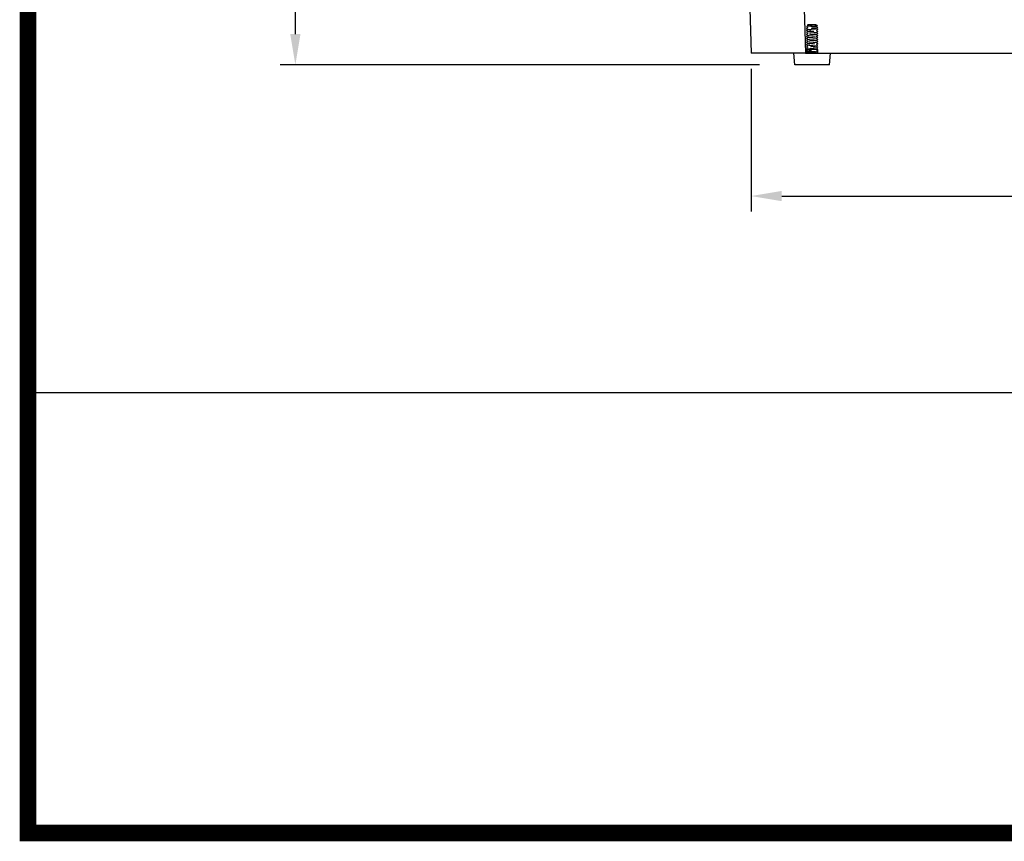
# Model space of a CAD drawing. Units: millimetres. Extents: x 2173 to 5445, y -9164 to -6846.
# Drawn here: x 2173 to 2686, y -9164 to -8737 of the extents above; entities that cross this region are included whole.
import ezdxf

# ---------------------------------------------------------------- set-up
doc = ezdxf.new("R2010")
doc.units = ezdxf.units.MM
doc.header["$LTSCALE"] = 5
doc.linetypes.add('HIDDEN2', pattern=[4.7625, 3.175, -1.5875])
doc.layers.get('0').update_dxf_attribs({"lineweight": 25})
doc.layers.add('1', color=7, linetype='Continuous', true_color=0xffffff)
doc.layers.add('Net Dim', color=5, linetype='Continuous', lineweight=18, true_color=0x0000ff)
doc.layers.add('Net Hidden', color=7, linetype='HIDDEN2', lineweight=20, true_color=0x0080ff)
doc.layers.add('Net Thay', color=7, linetype='Continuous', lineweight=25)
doc.styles.add('NDC_STD', font='arial.ttf')
doc.dimstyles.new('NDC_8 (in-mm)', dxfattribs={"dimscale": 8, "dimtxt": 2, "dimasz": 2, "dimexe": 1, "dimexo": 1, "dimgap": 0.5, "dimtad": 0, "dimlfac": 0.03937, "dimzin": 9, "dimdsep": 46, "dimtxsty": 'NDC_STD', "dimcen": 0, "dimclrt": 256, "dimadec": 0, "dimazin": 0, "dimtfac": 1, "dimtmove": 0, "dimatfit": 3, "dimfxl": 0, "dimfrac": 2, "dimtolj": 1, "dimtzin": 0, "dimarcsym": 0})

# ---------------------------------------------------------------- blocks, each defined once
blk = doc.blocks.new('*D15')
at = {"layer": 'Defpoints', "color": 0, "transparency": 16777216}
for p in [(2380.88, -8017.23), (2316.9, -8760.23), (2566.43, -8760.23)]:
    blk.add_point(p, dxfattribs=at)
at = {"layer": 'Net Dim', "color": 0, "lineweight": -2, "transparency": 16777216}
for p, q in [((2372.88, -8017.23), (2308.9, -8017.23)), ((2316.9, -8033.23), (2316.9, -8342.74)), ((2316.9, -8744.23), (2316.9, -8434.72)), ((2558.43, -8760.23), (2308.9, -8760.23))]:
    blk.add_line(p, q, dxfattribs=at)
at = {"layer": 'Net Dim', "color": 0, "transparency": 16777216}
for points in [[(2314.23, -8033.23), (2319.57, -8033.23), (2316.9, -8017.23)], [(2314.23, -8744.23), (2319.57, -8744.23), (2316.9, -8760.23)]]:
    blk.add_solid(points, dxfattribs=at)
at = {"layer": 'Net Dim', "transparency": 16777216, "char_height": 16, "attachment_point": 5, "rotation": 90, "style": 'NDC_STD'}
for s, insert in [('\\A1;[743mm]', (2331.15, -8388.73)), ('\\A1;29.25"', (2304.73, -8388.73))]:
    blk.add_mtext(s, dxfattribs=dict(at, insert=insert))
blk = doc.blocks.new('*D18')
at = {"layer": 'Defpoints', "color": 0, "transparency": 16777216}
for p in [(2554.08, -8754.23), (3121.68, -8754.23), (3121.68, -8828.53)]:
    blk.add_point(p, dxfattribs=at)
at = {"layer": 'Net Dim', "color": 0, "lineweight": -2, "transparency": 16777216}
for p, q in [((2554.08, -8762.23), (2554.08, -8836.53)), ((3121.68, -8762.23), (3121.68, -8836.53)), ((2570.08, -8828.53), (2791.89, -8828.53)), ((3105.68, -8828.53), (2883.88, -8828.53))]:
    blk.add_line(p, q, dxfattribs=at)
at = {"layer": 'Net Dim', "color": 0, "transparency": 16777216}
for points in [[(2570.08, -8825.86), (2570.08, -8831.19), (2554.08, -8828.53)], [(3105.68, -8825.86), (3105.68, -8831.19), (3121.68, -8828.53)]]:
    blk.add_solid(points, dxfattribs=at)
at = {"layer": 'Net Dim', "transparency": 16777216, "char_height": 16, "attachment_point": 5, "style": 'NDC_STD'}
for s, insert in [('\\A1;22.35"', (2837.88, -8816.35)), ('\\A1;[568mm]', (2837.88, -8842.78))]:
    blk.add_mtext(s, dxfattribs=dict(at, insert=insert))
blk = doc.blocks.new('A$C62f4dd47')
at = {"layer": 'Net Dim'}
blk.add_line((-2, 21), (2, 21), dxfattribs=at)
at = {"layer": 'Net Hidden', "ltscale": 0.061221}
blk.add_line((-2, 21), (-2.52, 20.48), dxfattribs=at)
at = {"layer": 'Net Hidden', "ltscale": 0.024162}
blk.add_line((2, 21), (2.21, 20.79), dxfattribs=at)
at = {"layer": 'Net Hidden', "ltscale": 0.008191}
blk.add_line((2.2, 20.78), (2.12, 20.73), dxfattribs=at)
at = {"layer": 'Net Hidden', "ltscale": 0.050523}
blk.add_line((2.41, 20.59), (2.84, 20.16), dxfattribs=at)
at = {"layer": 'Net Hidden', "ltscale": 0.494739}
blk.add_line((-3, 8), (3, 8), dxfattribs=at)
at = {"layer": 'Net Hidden', "ltscale": 0.165234}
for p, q in [((-3, 8), (-3, 6)), ((3, 8), (3, 6))]:
    blk.add_line(p, q, dxfattribs=at)
at = {"layer": 'Net Hidden', "ltscale": 0.0619}
blk.add_line((-3, 6), (-3, 6.75), dxfattribs=at)
at = {"layer": 'Net Hidden', "ltscale": 0.082567}
blk.add_line((0, 6), (0, 7), dxfattribs=at)
at = {"layer": 'Net Hidden', "ltscale": 0.020567}
blk.add_line((3, 6), (3, 6.25), dxfattribs=at)
at = {"layer": 'Net Hidden', "ltscale": 0.514827}
blk.add_open_spline([(0, 20), (0.39, 20.01), (0.77, 20.03), (1.47, 20.05), (1.79, 20.07), (2.31, 20.09), (2.52, 20.1), (2.79, 20.13), (2.85, 20.14), (2.83, 20.17), (2.76, 20.18), (2.46, 20.21), (2.26, 20.22), (1.74, 20.25), (1.44, 20.26), (0.78, 20.29), (0.43, 20.3), (-0.27, 20.33), (-0.61, 20.34), (-1.25, 20.37), (-1.54, 20.38), (-2.01, 20.41), (-2.2, 20.42), (-2.46, 20.44), (-2.53, 20.46), (-2.53, 20.48), (-2.46, 20.5), (-2.22, 20.52), (-2.04, 20.54), (-1.59, 20.56), (-1.33, 20.58), (-0.75, 20.6), (-0.45, 20.62), (0.17, 20.64), (0.48, 20.65), (1.04, 20.68), (1.3, 20.69), (1.73, 20.72), (1.9, 20.73), (2.14, 20.76), (2.2, 20.77), (2.22, 20.8), (2.17, 20.81), (2.01, 20.83), (1.95, 20.84), (1.79, 20.85), (1.69, 20.86), (1.59, 20.87)], degree=3, knots=[0, 0, 0, 0, 0.116515, 0.116515, 0.231529, 0.231529, 0.345041, 0.345041, 0.457052, 0.457052, 0.567561, 0.567561, 0.676568, 0.676568, 0.784072, 0.784072, 0.890073, 0.890073, 0.99457, 0.99457, 1.097563, 1.097563, 1.199052, 1.199052, 1.299036, 1.299036, 1.397514, 1.397514, 1.494487, 1.494487, 1.589954, 1.589954, 1.683915, 1.683915, 1.776368, 1.776368, 1.867314, 1.867314, 1.956753, 1.956753, 2.044682, 2.044682, 2.131104, 2.131104, 2.176093, 2.176093, 2.220656, 2.220656, 2.220656, 2.220656], dxfattribs=at)
at = {"layer": 'Net Hidden', "ltscale": 0.524624}
blk.add_open_spline([(0, 6.5), (0.8, 6.56), (1.58, 6.62), (1.93, 6.68), (2.27, 6.74), (2.16, 6.8), (1.66, 6.86), (1.16, 6.92), (0.28, 6.98), (-0.5, 7.04), (-1.27, 7.1), (-1.92, 7.16), (-2.09, 7.22), (-2.25, 7.28), (-1.94, 7.34), (-1.31, 7.4), (-0.68, 7.45), (0.24, 7.51), (0.96, 7.57), (1.67, 7.63), (2.15, 7.69), (2.13, 7.75), (2.12, 7.81), (1.62, 7.87), (0.89, 7.93), (0.17, 7.99), (-0.74, 8.05), (-1.36, 8.11), (-1.97, 8.17), (-2.26, 8.23), (-2.07, 8.29), (-1.88, 8.35), (-1.22, 8.41), (-0.44, 8.47), (0.34, 8.53), (1.2, 8.59), (1.69, 8.65), (2.18, 8.7), (2.27, 8.76), (1.91, 8.82), (1.56, 8.88), (0.77, 8.94), (-0.02, 9), (-0.82, 9.06), (-1.59, 9.12), (-1.93, 9.18), (-2.27, 9.24), (-2.16, 9.3), (-1.66, 9.36), (-1.16, 9.42), (-0.3, 9.48), (0.48, 9.54), (1.25, 9.6), (1.9, 9.65), (2.08, 9.71), (2.26, 9.77), (1.96, 9.83), (1.34, 9.89), (0.72, 9.95), (-0.19, 10.01), (-0.91, 10.07), (-1.63, 10.13), (-2.12, 10.19), (-2.13, 10.25), (-2.15, 10.31), (-1.67, 10.37), (-0.96, 10.43), (-0.26, 10.48), (0.65, 10.54), (1.29, 10.6), (1.92, 10.66), (2.25, 10.72), (2.09, 10.78), (1.94, 10.84), (1.32, 10.9), (0.55, 10.96), (-0.21, 11.02), (-1.08, 11.08), (-1.61, 11.14), (-2.13, 11.19), (-2.27, 11.25), (-1.97, 11.31), (-1.66, 11.37), (-0.92, 11.43), (-0.13, 11.49), (0.66, 11.55), (1.46, 11.61), (1.86, 11.67), (2.25, 11.73), (2.21, 11.79), (1.76, 11.85), (1.32, 11.9), (0.49, 11.96), (-0.3, 12.02), (-1.08, 12.08), (-1.78, 12.14), (-2.03, 12.2), (-2.27, 12.26), (-2.06, 12.32), (-1.49, 12.38), (-0.93, 12.44), (-0.04, 12.49), (0.71, 12.55), (1.45, 12.61), (2.02, 12.67), (2.12, 12.73), (2.21, 12.79), (1.83, 12.85), (1.17, 12.91), (0.51, 12.97), (-0.4, 13.03), (-1.08, 13.08), (-1.76, 13.14), (-2.19, 13.2), (-2.13, 13.26), (-2.07, 13.32), (-1.54, 13.38), (-0.81, 13.44), (-0.08, 13.5), (0.82, 13.56), (1.41, 13.61), (2, 13.67), (2.27, 13.73), (2.06, 13.79), (1.86, 13.85), (1.2, 13.91), (0.42, 13.97), (-0.35, 14.03), (-1.2, 14.09), (-1.68, 14.14), (-2.19, 14.21), (-2.27, 14.27), (-1.89, 14.33), (-1.51, 14.39), (-0.69, 14.45), (0.11, 14.51), (0.92, 14.57), (1.68, 14.63), (1.98, 14.69), (2.28, 14.75), (2.11, 14.81), (1.56, 14.87), (1.01, 14.93), (0.1, 14.99), (-0.66, 15.05), (-1.43, 15.11), (-2.02, 15.17), (-2.12, 15.23), (-2.22, 15.29), (-1.82, 15.35), (-1.14, 15.41), (-0.46, 15.47), (0.47, 15.53), (1.15, 15.59), (1.82, 15.65), (2.22, 15.71), (2.12, 15.77), (2.02, 15.83), (1.43, 15.89), (0.66, 15.95), (-0.1, 16.01), (-0.99, 16.07), (-1.55, 16.13), (-2.1, 16.19), (-2.28, 16.25), (-1.99, 16.31), (-1.71, 16.37), (-0.97, 16.43), (-0.17, 16.49), (0.63, 16.55), (1.44, 16.61), (1.84, 16.67), (2.25, 16.73), (2.21, 16.79), (1.77, 16.84), (1.32, 16.9), (0.47, 16.96), (-0.31, 17.02), (-1.1, 17.08), (-1.8, 17.14), (-2.04, 17.2), (-2.27, 17.26), (-2.04, 17.32), (-1.46, 17.38), (-0.87, 17.44), (0.03, 17.5), (0.77, 17.56), (1.51, 17.62), (2.06, 17.68), (2.13, 17.74), (2.19, 17.8), (1.77, 17.86), (1.09, 17.91), (0.41, 17.97), (-0.51, 18.03), (-1.17, 18.09), (-1.84, 18.15), (-2.22, 18.21), (-2.12, 18.27), (-2.02, 18.33), (-1.44, 18.39), (-0.69, 18.45), (0.06, 18.51), (0.95, 18.57), (1.51, 18.63), (2.07, 18.68), (2.28, 18.74), (2.02, 18.8), (1.76, 18.86), (1.06, 18.92), (0.27, 18.98), (-0.52, 19.04), (-1.34, 19.1), (-1.78, 19.16), (-2.22, 19.22), (-2.24, 19.28), (-1.84, 19.33), (-1.44, 19.39), (-0.64, 19.45), (0.15, 19.51), (0.94, 19.57), (1.67, 19.63), (1.97, 19.69), (2.27, 19.75), (2.13, 19.81), (1.6, 19.86), (1.08, 19.92), (0.22, 19.98), (-0.55, 20.04), (-1.33, 20.1), (-1.97, 20.16), (-2.1, 20.22), (-2.24, 20.28), (-1.88, 20.34), (-1.21, 20.4), (-0.55, 20.46), (0.38, 20.52), (1.08, 20.58), (1.77, 20.64), (2.2, 20.7), (2.13, 20.76), (2.05, 20.82), (1.49, 20.88), (0.74, 20.94), (0.5, 20.96), (0.25, 20.98), (0, 21)], degree=3, knots=[0, 0, 0, 0, 1.125773, 1.125773, 1.125773, 2.251066, 2.251066, 2.251066, 3.375883, 3.375883, 3.375883, 4.500229, 4.500229, 4.500229, 5.62411, 5.62411, 5.62411, 6.74753, 6.74753, 6.74753, 7.870495, 7.870495, 7.870495, 8.993009, 8.993009, 8.993009, 10.115078, 10.115078, 10.115078, 11.236706, 11.236706, 11.236706, 12.357899, 12.357899, 12.357899, 13.478661, 13.478661, 13.478661, 14.598997, 14.598997, 14.598997, 15.718913, 15.718913, 15.718913, 16.838412, 16.838412, 16.838412, 17.957501, 17.957501, 17.957501, 19.076183, 19.076183, 19.076183, 20.194464, 20.194464, 20.194464, 21.312348, 21.312348, 21.312348, 22.42984, 22.42984, 22.42984, 23.546945, 23.546945, 23.546945, 24.663668, 24.663668, 24.663668, 25.780013, 25.780013, 25.780013, 26.895985, 26.895985, 26.895985, 28.011589, 28.011589, 28.011589, 29.12683, 29.12683, 29.12683, 30.241711, 30.241711, 30.241711, 31.356239, 31.356239, 31.356239, 32.470417, 32.470417, 32.470417, 33.58425, 33.58425, 33.58425, 34.697743, 34.697743, 34.697743, 35.8109, 35.8109, 35.8109, 36.923726, 36.923726, 36.923726, 38.036225, 38.036225, 38.036225, 39.148403, 39.148403, 39.148403, 40.260263, 40.260263, 40.260263, 41.37181, 41.37181, 41.37181, 42.483049, 42.483049, 42.483049, 43.593983, 43.593983, 43.593983, 44.704619, 44.704619, 44.704619, 45.814959, 45.814959, 45.814959, 46.925009, 46.925009, 46.925009, 48.031591, 48.031591, 48.031591, 49.182352, 49.182352, 49.182352, 50.319212, 50.319212, 50.319212, 51.454894, 51.454894, 51.454894, 52.58942, 52.58942, 52.58942, 53.722814, 53.722814, 53.722814, 54.855096, 54.855096, 54.855096, 55.986289, 55.986289, 55.986289, 57.116415, 57.116415, 57.116415, 58.245494, 58.245494, 58.245494, 59.373547, 59.373547, 59.373547, 60.500597, 60.500597, 60.500597, 61.626663, 61.626663, 61.626663, 62.751765, 62.751765, 62.751765, 63.875926, 63.875926, 63.875926, 64.999164, 64.999164, 64.999164, 66.1215, 66.1215, 66.1215, 67.242954, 67.242954, 67.242954, 68.363546, 68.363546, 68.363546, 69.483294, 69.483294, 69.483294, 70.602219, 70.602219, 70.602219, 71.720341, 71.720341, 71.720341, 72.837677, 72.837677, 72.837677, 73.954248, 73.954248, 73.954248, 75.070072, 75.070072, 75.070072, 76.185167, 76.185167, 76.185167, 77.299554, 77.299554, 77.299554, 78.413249, 78.413249, 78.413249, 79.526273, 79.526273, 79.526273, 80.638642, 80.638642, 80.638642, 81.750375, 81.750375, 81.750375, 82.86149, 82.86149, 82.86149, 83.972006, 83.972006, 83.972006, 85.08194, 85.08194, 85.08194, 86.22564, 86.22564, 86.22564, 87.360859, 87.360859, 87.360859, 88.493807, 88.493807, 88.493807, 89.624571, 89.624571, 89.624571, 90.753237, 90.753237, 90.753237, 91.106187, 91.106187, 91.106187, 91.106187], dxfattribs=at)
at = {"layer": 'Net Hidden', "ltscale": 0.633116}
blk.add_open_spline([(1.59, 20.87), (1.82, 20.82), (2, 20.77), (2.29, 20.67), (2.39, 20.62), (2.46, 20.53), (2.43, 20.48), (2.25, 20.38), (2.09, 20.33), (1.65, 20.24), (1.37, 20.19), (0.73, 20.09), (0.37, 20.05), (0, 20)], degree=3, knots=[0, 0, 0, 0, 0.0872609, 0.0872609, 0.179977, 0.179977, 0.2781568, 0.2781568, 0.3818065, 0.3818065, 0.4909311, 0.4909311, 0.6025267, 0.6025267, 0.6025267, 0.6025267], dxfattribs=at)
at = {"layer": 'Net Hidden', "ltscale": 0.022135}
blk.add_open_spline([(2.12, 20.77), (2.19, 20.73), (2.27, 20.68), (2.35, 20.64)], degree=3, dxfattribs=at)
at = {"layer": 'Net Hidden', "ltscale": 0.083167}
for points, knots in [([(-2.99, 19.76), (-2.91, 19.81), (-2.84, 19.85), (-2.55, 20.02), (-2.33, 20.14), (-2.12, 20.27)], [0, 0, 0, 0, 0.0252844, 0.0252844, 0.1007265, 0.1007265, 0.1007265, 0.1007265]), ([(-2.12, 19.23), (-2.19, 19.27), (-2.26, 19.31), (-2.55, 19.48), (-2.77, 19.61), (-2.99, 19.74)], [0, 0, 0, 0, 0.025208, 0.025208, 0.1007265, 0.1007265, 0.1007265, 0.1007265]), ([(-2.99, 18.76), (-2.91, 18.81), (-2.84, 18.85), (-2.55, 19.02), (-2.33, 19.14), (-2.12, 19.27)], [0, 0, 0, 0, 0.0252844, 0.0252844, 0.1007265, 0.1007265, 0.1007265, 0.1007265]), ([(-2.99, 18.76), (-2.91, 18.81), (-2.84, 18.85), (-2.55, 19.02), (-2.33, 19.14), (-2.12, 19.27)], [0, 0, 0, 0, 0.0252844, 0.0252844, 0.1007265, 0.1007265, 0.1007265, 0.1007265]), ([(-2.12, 18.23), (-2.19, 18.27), (-2.26, 18.31), (-2.55, 18.48), (-2.77, 18.61), (-2.99, 18.74)], [0, 0, 0, 0, 0.025208, 0.025208, 0.1007265, 0.1007265, 0.1007265, 0.1007265]), ([(-2.12, 18.23), (-2.19, 18.27), (-2.26, 18.31), (-2.55, 18.48), (-2.77, 18.61), (-2.99, 18.74)], [0, 0, 0, 0, 0.025208, 0.025208, 0.1007265, 0.1007265, 0.1007265, 0.1007265]), ([(-2.99, 17.76), (-2.91, 17.81), (-2.84, 17.85), (-2.55, 18.02), (-2.33, 18.14), (-2.12, 18.27)], [0, 0, 0, 0, 0.0252844, 0.0252844, 0.1007265, 0.1007265, 0.1007265, 0.1007265]), ([(-2.99, 17.76), (-2.91, 17.81), (-2.84, 17.85), (-2.55, 18.02), (-2.33, 18.14), (-2.12, 18.27)], [0, 0, 0, 0, 0.0252844, 0.0252844, 0.1007265, 0.1007265, 0.1007265, 0.1007265]), ([(-2.12, 17.23), (-2.19, 17.27), (-2.26, 17.31), (-2.55, 17.48), (-2.77, 17.61), (-2.99, 17.74)], [0, 0, 0, 0, 0.025208, 0.025208, 0.1007265, 0.1007265, 0.1007265, 0.1007265]), ([(-2.12, 17.23), (-2.19, 17.27), (-2.26, 17.31), (-2.55, 17.48), (-2.77, 17.61), (-2.99, 17.74)], [0, 0, 0, 0, 0.025208, 0.025208, 0.1007265, 0.1007265, 0.1007265, 0.1007265]), ([(-2.99, 16.76), (-2.91, 16.81), (-2.84, 16.85), (-2.55, 17.02), (-2.33, 17.14), (-2.12, 17.27)], [0, 0, 0, 0, 0.0252844, 0.0252844, 0.1007265, 0.1007265, 0.1007265, 0.1007265]), ([(-2.99, 16.76), (-2.91, 16.81), (-2.84, 16.85), (-2.55, 17.02), (-2.33, 17.14), (-2.12, 17.27)], [0, 0, 0, 0, 0.0252844, 0.0252844, 0.1007265, 0.1007265, 0.1007265, 0.1007265]), ([(-2.12, 16.23), (-2.19, 16.27), (-2.26, 16.31), (-2.55, 16.48), (-2.77, 16.61), (-2.99, 16.74)], [0, 0, 0, 0, 0.025208, 0.025208, 0.1007265, 0.1007265, 0.1007265, 0.1007265]), ([(-2.12, 16.23), (-2.19, 16.27), (-2.26, 16.31), (-2.55, 16.48), (-2.77, 16.61), (-2.99, 16.74)], [0, 0, 0, 0, 0.025208, 0.025208, 0.1007265, 0.1007265, 0.1007265, 0.1007265]), ([(-2.99, 15.76), (-2.91, 15.81), (-2.84, 15.85), (-2.55, 16.02), (-2.33, 16.14), (-2.12, 16.27)], [0, 0, 0, 0, 0.0252844, 0.0252844, 0.1007265, 0.1007265, 0.1007265, 0.1007265]), ([(-2.99, 15.76), (-2.91, 15.81), (-2.84, 15.85), (-2.55, 16.02), (-2.33, 16.14), (-2.12, 16.27)], [0, 0, 0, 0, 0.0252844, 0.0252844, 0.1007265, 0.1007265, 0.1007265, 0.1007265]), ([(-2.12, 15.23), (-2.19, 15.27), (-2.26, 15.31), (-2.55, 15.48), (-2.77, 15.61), (-2.99, 15.74)], [0, 0, 0, 0, 0.025208, 0.025208, 0.1007265, 0.1007265, 0.1007265, 0.1007265]), ([(-2.12, 15.23), (-2.19, 15.27), (-2.26, 15.31), (-2.55, 15.48), (-2.77, 15.61), (-2.99, 15.74)], [0, 0, 0, 0, 0.025208, 0.025208, 0.1007265, 0.1007265, 0.1007265, 0.1007265]), ([(2.99, 19.24), (2.91, 19.19), (2.84, 19.15), (2.55, 18.98), (2.33, 18.86), (2.12, 18.73)], [0, 0, 0, 0, 0.0252844, 0.0252844, 0.1007265, 0.1007265, 0.1007265, 0.1007265]), ([(2.99, 19.24), (2.91, 19.19), (2.84, 19.15), (2.55, 18.98), (2.33, 18.86), (2.12, 18.73)], [0, 0, 0, 0, 0.0252844, 0.0252844, 0.1007265, 0.1007265, 0.1007265, 0.1007265]), ([(2.12, 18.77), (2.19, 18.73), (2.26, 18.69), (2.55, 18.52), (2.77, 18.39), (2.99, 18.26)], [0, 0, 0, 0, 0.025208, 0.025208, 0.1007265, 0.1007265, 0.1007265, 0.1007265]), ([(2.12, 18.77), (2.19, 18.73), (2.26, 18.69), (2.55, 18.52), (2.77, 18.39), (2.99, 18.26)], [0, 0, 0, 0, 0.025208, 0.025208, 0.1007265, 0.1007265, 0.1007265, 0.1007265]), ([(2.99, 18.24), (2.91, 18.19), (2.84, 18.15), (2.55, 17.98), (2.33, 17.86), (2.12, 17.73)], [0, 0, 0, 0, 0.0252844, 0.0252844, 0.1007265, 0.1007265, 0.1007265, 0.1007265]), ([(2.99, 18.24), (2.91, 18.19), (2.84, 18.15), (2.55, 17.98), (2.33, 17.86), (2.12, 17.73)], [0, 0, 0, 0, 0.0252844, 0.0252844, 0.1007265, 0.1007265, 0.1007265, 0.1007265]), ([(2.12, 17.77), (2.19, 17.73), (2.26, 17.69), (2.55, 17.52), (2.77, 17.39), (2.99, 17.26)], [0, 0, 0, 0, 0.025208, 0.025208, 0.1007265, 0.1007265, 0.1007265, 0.1007265]), ([(2.12, 17.77), (2.19, 17.73), (2.26, 17.69), (2.55, 17.52), (2.77, 17.39), (2.99, 17.26)], [0, 0, 0, 0, 0.025208, 0.025208, 0.1007265, 0.1007265, 0.1007265, 0.1007265]), ([(2.99, 17.24), (2.91, 17.19), (2.84, 17.15), (2.55, 16.98), (2.33, 16.86), (2.12, 16.73)], [0, 0, 0, 0, 0.0252844, 0.0252844, 0.1007265, 0.1007265, 0.1007265, 0.1007265]), ([(2.99, 17.24), (2.91, 17.19), (2.84, 17.15), (2.55, 16.98), (2.33, 16.86), (2.12, 16.73)], [0, 0, 0, 0, 0.0252844, 0.0252844, 0.1007265, 0.1007265, 0.1007265, 0.1007265]), ([(2.12, 16.77), (2.19, 16.73), (2.26, 16.69), (2.55, 16.52), (2.77, 16.39), (2.99, 16.26)], [0, 0, 0, 0, 0.025208, 0.025208, 0.1007265, 0.1007265, 0.1007265, 0.1007265]), ([(2.12, 16.77), (2.19, 16.73), (2.26, 16.69), (2.55, 16.52), (2.77, 16.39), (2.99, 16.26)], [0, 0, 0, 0, 0.025208, 0.025208, 0.1007265, 0.1007265, 0.1007265, 0.1007265]), ([(2.99, 16.24), (2.91, 16.19), (2.84, 16.15), (2.55, 15.98), (2.33, 15.86), (2.12, 15.73)], [0, 0, 0, 0, 0.0252844, 0.0252844, 0.1007265, 0.1007265, 0.1007265, 0.1007265]), ([(2.99, 16.24), (2.91, 16.19), (2.84, 16.15), (2.55, 15.98), (2.33, 15.86), (2.12, 15.73)], [0, 0, 0, 0, 0.0252844, 0.0252844, 0.1007265, 0.1007265, 0.1007265, 0.1007265]), ([(2.12, 15.77), (2.19, 15.73), (2.26, 15.69), (2.55, 15.52), (2.77, 15.39), (2.99, 15.26)], [0, 0, 0, 0, 0.025208, 0.025208, 0.1007265, 0.1007265, 0.1007265, 0.1007265]), ([(2.12, 15.77), (2.19, 15.73), (2.26, 15.69), (2.55, 15.52), (2.77, 15.39), (2.99, 15.26)], [0, 0, 0, 0, 0.025208, 0.025208, 0.1007265, 0.1007265, 0.1007265, 0.1007265]), ([(-2.99, 14.76), (-2.91, 14.81), (-2.84, 14.85), (-2.55, 15.02), (-2.33, 15.14), (-2.12, 15.27)], [0, 0, 0, 0, 0.0252844, 0.0252844, 0.1007265, 0.1007265, 0.1007265, 0.1007265]), ([(-2.99, 14.76), (-2.91, 14.81), (-2.84, 14.85), (-2.55, 15.02), (-2.33, 15.14), (-2.12, 15.27)], [0, 0, 0, 0, 0.0252844, 0.0252844, 0.1007265, 0.1007265, 0.1007265, 0.1007265]), ([(-2.12, 14.23), (-2.19, 14.27), (-2.26, 14.31), (-2.55, 14.48), (-2.77, 14.61), (-2.99, 14.74)], [0, 0, 0, 0, 0.025208, 0.025208, 0.1007265, 0.1007265, 0.1007265, 0.1007265]), ([(-2.12, 14.23), (-2.19, 14.27), (-2.26, 14.31), (-2.55, 14.48), (-2.77, 14.61), (-2.99, 14.74)], [0, 0, 0, 0, 0.025208, 0.025208, 0.1007265, 0.1007265, 0.1007265, 0.1007265]), ([(-2.99, 13.76), (-2.91, 13.81), (-2.84, 13.85), (-2.55, 14.02), (-2.33, 14.14), (-2.12, 14.27)], [0, 0, 0, 0, 0.0252844, 0.0252844, 0.1007265, 0.1007265, 0.1007265, 0.1007265]), ([(-2.12, 13.23), (-2.19, 13.27), (-2.26, 13.31), (-2.55, 13.48), (-2.77, 13.61), (-2.99, 13.74)], [0, 0, 0, 0, 0.025208, 0.025208, 0.1007265, 0.1007265, 0.1007265, 0.1007265]), ([(-2.99, 12.76), (-2.91, 12.81), (-2.84, 12.85), (-2.55, 13.02), (-2.33, 13.14), (-2.12, 13.27)], [0, 0, 0, 0, 0.0252844, 0.0252844, 0.1007265, 0.1007265, 0.1007265, 0.1007265]), ([(-2.12, 12.23), (-2.19, 12.27), (-2.26, 12.31), (-2.55, 12.48), (-2.77, 12.61), (-2.99, 12.74)], [0, 0, 0, 0, 0.025208, 0.025208, 0.1007265, 0.1007265, 0.1007265, 0.1007265]), ([(-2.99, 11.76), (-2.91, 11.81), (-2.84, 11.85), (-2.55, 12.02), (-2.33, 12.14), (-2.12, 12.27)], [0, 0, 0, 0, 0.0252844, 0.0252844, 0.1007265, 0.1007265, 0.1007265, 0.1007265]), ([(-2.12, 11.23), (-2.19, 11.27), (-2.26, 11.31), (-2.55, 11.48), (-2.77, 11.61), (-2.99, 11.74)], [0, 0, 0, 0, 0.025208, 0.025208, 0.1007265, 0.1007265, 0.1007265, 0.1007265]), ([(-2.99, 10.76), (-2.91, 10.81), (-2.84, 10.85), (-2.55, 11.02), (-2.33, 11.14), (-2.12, 11.27)], [0, 0, 0, 0, 0.0252844, 0.0252844, 0.1007265, 0.1007265, 0.1007265, 0.1007265]), ([(-2.12, 10.23), (-2.19, 10.27), (-2.26, 10.31), (-2.55, 10.48), (-2.77, 10.61), (-2.99, 10.74)], [0, 0, 0, 0, 0.025208, 0.025208, 0.1007265, 0.1007265, 0.1007265, 0.1007265]), ([(-2.99, 9.76), (-2.91, 9.81), (-2.84, 9.85), (-2.55, 10.02), (-2.33, 10.14), (-2.12, 10.27)], [0, 0, 0, 0, 0.0252844, 0.0252844, 0.1007265, 0.1007265, 0.1007265, 0.1007265]), ([(2.99, 15.24), (2.91, 15.19), (2.84, 15.15), (2.55, 14.98), (2.33, 14.86), (2.12, 14.73)], [0, 0, 0, 0, 0.0252844, 0.0252844, 0.1007265, 0.1007265, 0.1007265, 0.1007265]), ([(2.99, 15.24), (2.91, 15.19), (2.84, 15.15), (2.55, 14.98), (2.33, 14.86), (2.12, 14.73)], [0, 0, 0, 0, 0.0252844, 0.0252844, 0.1007265, 0.1007265, 0.1007265, 0.1007265]), ([(2.12, 14.77), (2.19, 14.73), (2.26, 14.69), (2.55, 14.52), (2.77, 14.39), (2.99, 14.26)], [0, 0, 0, 0, 0.025208, 0.025208, 0.1007265, 0.1007265, 0.1007265, 0.1007265]), ([(2.12, 14.77), (2.19, 14.73), (2.26, 14.69), (2.55, 14.52), (2.77, 14.39), (2.99, 14.26)], [0, 0, 0, 0, 0.025208, 0.025208, 0.1007265, 0.1007265, 0.1007265, 0.1007265]), ([(2.99, 14.24), (2.91, 14.19), (2.84, 14.15), (2.55, 13.98), (2.33, 13.86), (2.12, 13.73)], [0, 0, 0, 0, 0.0252844, 0.0252844, 0.1007265, 0.1007265, 0.1007265, 0.1007265]), ([(2.12, 13.77), (2.19, 13.73), (2.26, 13.69), (2.55, 13.52), (2.77, 13.39), (2.99, 13.26)], [0, 0, 0, 0, 0.025208, 0.025208, 0.1007265, 0.1007265, 0.1007265, 0.1007265]), ([(2.99, 13.24), (2.91, 13.19), (2.84, 13.15), (2.55, 12.98), (2.33, 12.86), (2.12, 12.73)], [0, 0, 0, 0, 0.0252844, 0.0252844, 0.1007265, 0.1007265, 0.1007265, 0.1007265]), ([(2.12, 12.77), (2.19, 12.73), (2.26, 12.69), (2.55, 12.52), (2.77, 12.39), (2.99, 12.26)], [0, 0, 0, 0, 0.025208, 0.025208, 0.1007265, 0.1007265, 0.1007265, 0.1007265]), ([(2.99, 12.24), (2.91, 12.19), (2.84, 12.15), (2.55, 11.98), (2.33, 11.86), (2.12, 11.73)], [0, 0, 0, 0, 0.0252844, 0.0252844, 0.1007265, 0.1007265, 0.1007265, 0.1007265]), ([(2.12, 11.77), (2.19, 11.73), (2.26, 11.69), (2.55, 11.52), (2.77, 11.39), (2.99, 11.26)], [0, 0, 0, 0, 0.025208, 0.025208, 0.1007265, 0.1007265, 0.1007265, 0.1007265]), ([(2.99, 11.24), (2.91, 11.19), (2.84, 11.15), (2.55, 10.98), (2.33, 10.86), (2.12, 10.73)], [0, 0, 0, 0, 0.0252844, 0.0252844, 0.1007265, 0.1007265, 0.1007265, 0.1007265]), ([(2.12, 10.77), (2.19, 10.73), (2.26, 10.69), (2.55, 10.52), (2.77, 10.39), (2.99, 10.26)], [0, 0, 0, 0, 0.025208, 0.025208, 0.1007265, 0.1007265, 0.1007265, 0.1007265]), ([(-2.12, 9.23), (-2.19, 9.27), (-2.26, 9.31), (-2.55, 9.48), (-2.77, 9.61), (-2.99, 9.74)], [0, 0, 0, 0, 0.025208, 0.025208, 0.1007265, 0.1007265, 0.1007265, 0.1007265]), ([(-2.99, 8.76), (-2.91, 8.81), (-2.84, 8.85), (-2.55, 9.02), (-2.33, 9.14), (-2.12, 9.27)], [0, 0, 0, 0, 0.0252844, 0.0252844, 0.1007265, 0.1007265, 0.1007265, 0.1007265]), ([(-2.12, 8.23), (-2.19, 8.27), (-2.26, 8.31), (-2.55, 8.48), (-2.77, 8.61), (-2.99, 8.74)], [0, 0, 0, 0, 0.025208, 0.025208, 0.1007265, 0.1007265, 0.1007265, 0.1007265]), ([(-2.99, 7.76), (-2.91, 7.81), (-2.84, 7.85), (-2.55, 8.02), (-2.33, 8.14), (-2.12, 8.27)], [0, 0, 0, 0, 0.0252844, 0.0252844, 0.1007265, 0.1007265, 0.1007265, 0.1007265]), ([(2.99, 10.24), (2.91, 10.19), (2.84, 10.15), (2.55, 9.98), (2.33, 9.86), (2.12, 9.73)], [0, 0, 0, 0, 0.0252844, 0.0252844, 0.1007265, 0.1007265, 0.1007265, 0.1007265]), ([(2.12, 9.77), (2.19, 9.73), (2.26, 9.69), (2.55, 9.52), (2.77, 9.39), (2.99, 9.26)], [0, 0, 0, 0, 0.025208, 0.025208, 0.1007265, 0.1007265, 0.1007265, 0.1007265]), ([(2.99, 9.24), (2.91, 9.19), (2.84, 9.15), (2.55, 8.98), (2.33, 8.86), (2.12, 8.73)], [0, 0, 0, 0, 0.0252844, 0.0252844, 0.1007265, 0.1007265, 0.1007265, 0.1007265]), ([(2.12, 8.77), (2.19, 8.73), (2.26, 8.69), (2.55, 8.52), (2.77, 8.39), (2.99, 8.26)], [0, 0, 0, 0, 0.025208, 0.025208, 0.1007265, 0.1007265, 0.1007265, 0.1007265]), ([(2.99, 8.24), (2.91, 8.19), (2.84, 8.15), (2.55, 7.98), (2.33, 7.86), (2.12, 7.73)], [0, 0, 0, 0, 0.0252844, 0.0252844, 0.1007265, 0.1007265, 0.1007265, 0.1007265]), ([(2.12, 7.77), (2.19, 7.73), (2.26, 7.69), (2.55, 7.52), (2.77, 7.39), (2.99, 7.26)], [0, 0, 0, 0, 0.025208, 0.025208, 0.1007265, 0.1007265, 0.1007265, 0.1007265]), ([(2.99, 7.24), (2.91, 7.19), (2.84, 7.15), (2.55, 6.98), (2.33, 6.86), (2.12, 6.73)], [0, 0, 0, 0, 0.0252844, 0.0252844, 0.1007265, 0.1007265, 0.1007265, 0.1007265]), ([(2.12, 6.77), (2.19, 6.73), (2.26, 6.69), (2.55, 6.52), (2.77, 6.39), (2.99, 6.26)], [0, 0, 0, 0, 0.025208, 0.025208, 0.1007265, 0.1007265, 0.1007265, 0.1007265])]:
    blk.add_open_spline(points, degree=3, knots=knots, dxfattribs=at)
at = {"layer": 'Net Hidden', "ltscale": 0.038551}
blk.add_open_spline([(-2.12, 20.23), (-2.25, 20.31), (-2.39, 20.39), (-2.52, 20.46)], degree=3, dxfattribs=at)
at = {"layer": 'Net Hidden', "ltscale": 0.068889}
blk.add_open_spline([(2.84, 20.15), (2.6, 20.01), (2.36, 19.87), (2.12, 19.73)], degree=3, dxfattribs=at)
at = {"layer": 'Net Hidden', "ltscale": 0.083167}
for points in [[(2.12, 19.77), (2.41, 19.6), (2.7, 19.43), (2.99, 19.26)], [(-2.12, 7.23), (-2.41, 7.4), (-2.7, 7.57), (-2.99, 7.74)], [(-2.99, 6.76), (-2.7, 6.93), (-2.41, 7.1), (-2.12, 7.27)]]:
    blk.add_open_spline(points, degree=3, dxfattribs=at)
at = {"layer": 'Net Hidden', "ltscale": 0.494711}
blk.add_open_spline([(0, 7), (-1.03, 6.95), (-2.03, 6.89), (-2.57, 6.84), (-3.1, 6.78), (-3.13, 6.73), (-2.67, 6.67), (-2.18, 6.62), (-1.16, 6.56), (-0.1, 6.51), (0.92, 6.45), (1.95, 6.4), (2.51, 6.34), (3.07, 6.29), (3.15, 6.23), (2.72, 6.18), (2.28, 6.13), (1.35, 6.07), (0.34, 6.02), (0.23, 6.01), (0.11, 6.01), (0, 6)], degree=3, knots=[-6.283185, -6.283185, -6.283185, -6.283185, -5.256863, -5.256863, -5.256863, -4.235351, -4.235351, -4.235351, -3.176514, -3.176514, -3.176514, -2.149831, -2.149831, -2.149831, -1.132001, -1.132001, -1.132001, -0.113362, -0.113362, -0.113362, 0, 0, 0, 0], dxfattribs=at)
at = {"layer": 'Net Thay'}
for p, q in [((-8.98, 0), (-9.5, 6)), ((8.98, 0), (9.5, 6)), ((8.98, 0), (-8.98, 0))]:
    blk.add_line(p, q, dxfattribs=at)

msp = doc.modelspace()

# ---------------------------------------------------------------- linework, layer by layer
msp.add_line((5440.391, -8930.976), (2177.728, -8930.976))
at = {"layer": '1', "color": 0, "linetype": 'Continuous', "const_width": 8.674}
msp.add_lwpolyline([(2177.728, -9160.065), (2177.728, -6850.065), (5440.391, -6850.065), (5440.391, -9160.065)], close=True, dxfattribs=at)
at = {"layer": 'Net Thay'}
for p, q in [((2536.074, -8022.227), (2554.084, -8754.227)), ((2564.358, -8022.227), (2582.368, -8754.227)), ((2582.368, -8754.227), (2554.084, -8754.227)), ((2582.368, -8754.227), (2816.67, -8754.227))]:
    msp.add_line(p, q, dxfattribs=at)

# ---------------------------------------------------------------- block references
at = {"layer": 'Net Dim'}
msp.add_blockref('A$C62f4dd47', (2585.904, -8760.227), dxfattribs=at)

# ---------------------------------------------------------------- dimensions: what is measured, and where the dimension line sits
dim = msp.add_linear_dim(base=(2316.901, -8760.227), p1=(2380.884, -8017.227), p2=(2566.429, -8760.227), angle=90, dimstyle='NDC_8 (in-mm)', override={"dimpost": '"\\X', "dimtmove": 1}, dxfattribs=at)
dim.commit()
dim.dimension.update_dxf_attribs({"geometry": '*D15', "text_midpoint": (2316.901, -8388.727)})
dim = msp.add_linear_dim(base=(3121.683, -8828.526), p1=(2554.084, -8754.227), p2=(3121.683, -8754.227), dimstyle='NDC_8 (in-mm)', override={"dimpost": '"\\X'}, dxfattribs=at)
dim.commit()
dim.dimension.update_dxf_attribs({"geometry": '*D18', "text_midpoint": (2837.884, -8828.526)})

doc.saveas('drawing.dxf')
